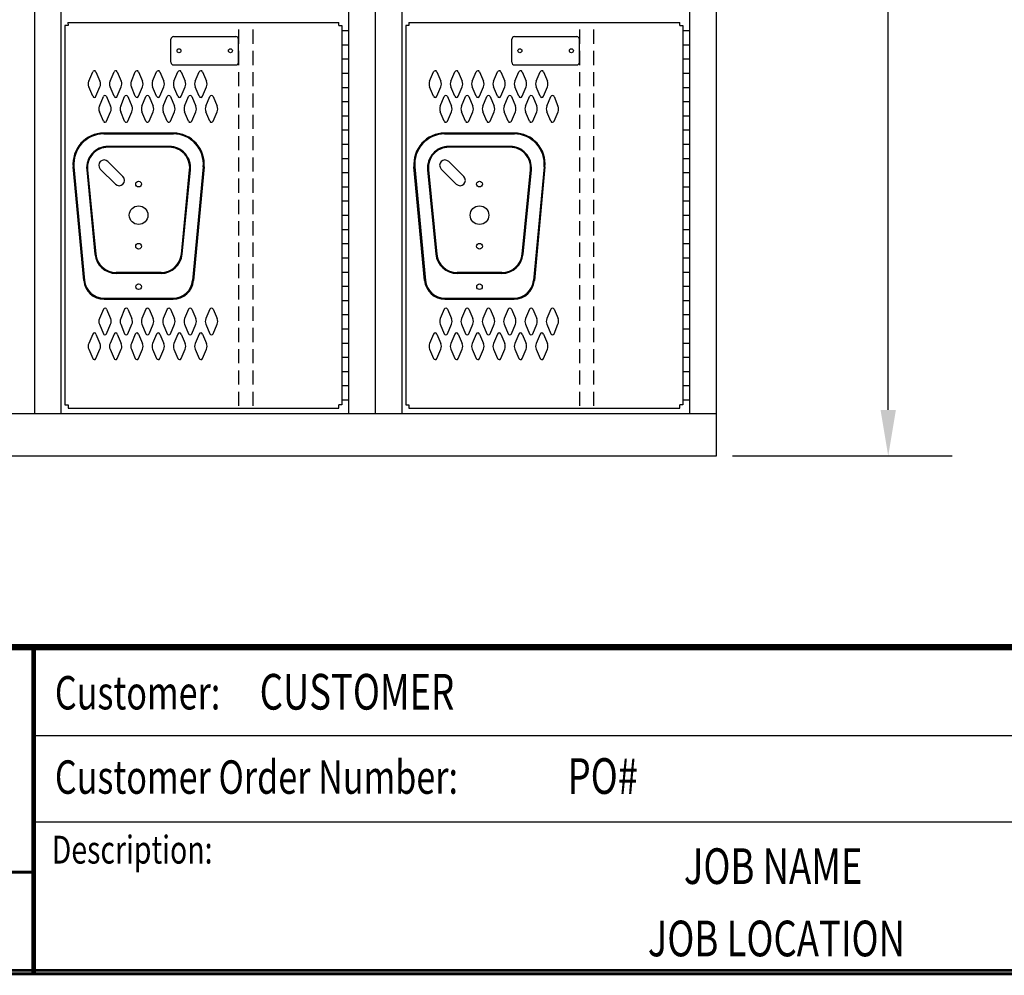
# Model space of a CAD drawing. Extents: x 0 to 196, y -2 to 123.
# Drawn here: x 94 to 129, y 0 to 34 of the extents above; entities that cross this region are included whole.
import ezdxf
from ezdxf.enums import TextEntityAlignment as Align

# ---------------------------------------------------------------- set-up
doc = ezdxf.new("R2010")
doc.units = 0
doc.header["$MEASUREMENT"] = 0
doc.header["$PDMODE"] = 2
doc.linetypes.add('DASHED', pattern=[0.75, 0.5, -0.25])
doc.layers.get('0').update_dxf_attribs({"linetype": 'CONTINUOUS'})
doc.layers.get('DEFPOINTS').update_dxf_attribs({"linetype": 'CONTINUOUS'})
doc.layers.add('CK_LEVEL_1', color=7, linetype='CONTINUOUS')
doc.styles.add('S', font='SIMPLEX', dxfattribs={"width": 0.75})
doc.dimstyles.get("Standard").update_dxf_attribs({"dimtxt": 0.18, "dimasz": 0.18, "dimexe": 0.18, "dimexo": 0.0625, "dimgap": 0.09, "dimtad": 0, "dimtih": 1, "dimtoh": 1, "dimdec": 6, "dimzin": 0, "dimdsep": 46, "dimtxsty": 'Standard', "dimcen": 0.09, "dimadec": 0, "dimazin": 0, "dimtfac": 1, "dimtdec": 6, "dimtofl": 0, "dimtmove": 2, "dimatfit": 3, "dimfxl": 0, "dimtolj": 1, "dimtzin": 0, "dimarcsym": 0})

# ---------------------------------------------------------------- blocks, each defined once
blk = doc.blocks.new('*D1')
at = {"color": 0, "linetype": 'ByBlock', "lineweight": -2}
for p, q in [((119.079, 90.23), (126.812, 90.23)), ((124.562, 88.61), (124.562, 55.94)), ((124.562, 19.85), (124.562, 52.52)), ((119.079, 18.23), (126.812, 18.23))]:
    blk.add_line(p, q, dxfattribs=at)
at = {"color": 0, "linetype": 'ByBlock'}
for points in [[(124.292, 88.61), (124.832, 88.61), (124.562, 90.23)], [(124.292, 19.85), (124.832, 19.85), (124.562, 18.23)]]:
    blk.add_solid(points, dxfattribs=at)
at = {"layer": 'DEFPOINTS', "color": 0, "linetype": 'ByBlock'}
for p in [(118.516, 90.23), (118.516, 18.23), (124.562, 18.23)]:
    blk.add_point(p, dxfattribs=at)
at = {"color": 15, "linetype": 'ByBlock', "insert": (124.562, 54.23), "char_height": 1.8, "attachment_point": 5}
blk.add_mtext('\\A1;{\\C256;H}', dxfattribs=at)

msp = doc.modelspace()

# ---------------------------------------------------------------- linework, layer by layer
at = {"color": 7, "linetype": 'Continuous'}
for p, q in [((95.5793399, 33.3840369), (95.5793399, 20.0265369)), ((95.6883399, 33.3840369), (95.5793399, 33.3840369)), ((95.688258, 33.4927869), (105.2203399, 33.4927869)), ((95.688258, 33.4927869), (95.6883399, 33.3840369)), ((105.3293399, 33.3840369), (105.3293399, 20.0265369)), ((107.5793399, 33.3840369), (107.5793399, 20.0265369)), ((107.6883399, 33.3840369), (107.5793399, 33.3840369)), ((107.688258, 33.4927869), (117.2203399, 33.4927869)), ((107.688258, 33.4927869), (107.6883399, 33.3840369)), ((117.3293399, 33.3840369), (117.3293399, 20.0265369)), ((99.4027049, 29.5953069), (96.9439749, 29.5953069)), ((96.9439749, 29.5653069), (99.4027049, 29.5653069)), ((111.4027049, 29.5953069), (108.9439749, 29.5953069)), ((108.9439749, 29.5653069), (111.4027049, 29.5653069)), ((99.2524239, 29.1252869), (97.0942559, 29.1252869)), ((111.2524239, 29.1252869), (109.0942559, 29.1252869)), ((99.2524239, 29.0952869), (97.0942559, 29.0952869)), ((111.2524239, 29.0952869), (109.0942559, 29.0952869)), ((96.2409139, 24.4034009), (95.8680619, 28.4031909)), ((95.8979319, 28.4059749), (96.2707839, 24.4061849)), ((96.3478159, 28.3022969), (96.6381389, 25.3332969)), ((96.3776729, 28.3052169), (96.6679959, 25.3362169)), ((99.6786839, 25.3362169), (99.9690069, 28.3052169)), ((99.7085409, 25.3332969), (99.9988639, 28.3022969)), ((100.4487479, 28.4059749), (100.0758959, 24.4061849)), ((100.4786179, 28.4031909), (100.1057659, 24.4034009)), ((108.2409139, 24.4034009), (107.8680619, 28.4031909)), ((107.8979319, 28.4059749), (108.2707839, 24.4061849)), ((108.3478159, 28.3022969), (108.6381389, 25.3332969)), ((108.3776729, 28.3052169), (108.6679959, 25.3362169)), ((111.6786839, 25.3362169), (111.9690069, 28.3052169)), ((111.7085409, 25.3332969), (111.9988639, 28.3022969)), ((112.4487479, 28.4059749), (112.0758959, 24.4061849)), ((112.4786179, 28.4031909), (112.1057659, 24.4034009)), ((98.9621009, 24.6862869), (97.3845789, 24.6862869)), ((98.9621009, 24.6562869), (97.3845789, 24.6562869)), ((110.9621009, 24.6862869), (109.3845789, 24.6862869)), ((110.9621009, 24.6562869), (109.3845789, 24.6562869)), ((96.9578059, 23.7802279), (99.3888739, 23.7802279)), ((96.9578059, 23.7502279), (99.3888739, 23.7502279)), ((108.9578059, 23.7802279), (111.3888739, 23.7802279)), ((108.9578059, 23.7502279), (111.3888739, 23.7502279)), ((95.5793399, 20.0265369), (95.6883399, 20.0265369)), ((95.6883399, 20.0265369), (95.6883399, 19.9177869)), ((95.6883399, 19.9177869), (105.2203399, 19.9177869)), ((107.5793399, 20.0265369), (107.6883399, 20.0265369)), ((107.6883399, 20.0265369), (107.6883399, 19.9177869)), ((107.6883399, 19.9177869), (117.2203399, 19.9177869))]:
    msp.add_line(p, q, dxfattribs=at)
for p, q in [((94.5076807, 8.3912033), (141.700391, 8.3912033)), ((94.5076807, 5.350837), (141.700391, 5.350837))]:
    msp.add_line(p, q)
at = {"const_width": 0.097181}
for points in [[(0, 0), (0, 122.8714233), (195.7010238, 122.8714233), (195.7010238, 0)], [(0.1222599, 0.1222599), (0.1222599, 122.7491634), (195.5787639, 122.7491634), (195.5787639, 0.1222599)]]:
    msp.add_lwpolyline(points, close=True, dxfattribs=at)
for points in [[(0.1222599, 11.5596756), (195.5787639, 11.5596756)], [(0.1222599, 11.5571638), (195.5787639, 11.5571638)], [(0.1222599, 11.4968786), (195.5787639, 11.4968786)], [(0.1222599, 11.4943667), (195.5787639, 11.4943667)], [(0.1222599, 11.4340815), (195.5787639, 11.4340815)], [(0.1222599, 11.4315696), (195.5787639, 11.4315696)], [(94.4448836, 11.4290577), (94.4448836, -0.0025119)], [(94.5076807, 11.4315696), (94.5076807, 0)], [(47.3149703, 3.580936), (94.5076807, 3.580936)]]:
    msp.add_lwpolyline(points, dxfattribs=at)
at = {"lineweight": 40, "const_width": 0.097181}
msp.add_lwpolyline([(41.9906856, 11.4315696), (95.8348552, 11.4315696)], dxfattribs=at)
at = {"color": 7, "linetype": 'Continuous'}
for centre, radius in [((99.5953808, 32.4927869), 0.07), ((101.4073808, 32.4927869), 0.07), ((111.5953808, 32.4927869), 0.07), ((113.4073808, 32.4927869), 0.07), ((98.1733399, 27.7997869), 0.1015), ((110.1733399, 27.7997869), 0.1015), ((98.1733399, 26.7057869), 0.328), ((110.1733399, 26.7057869), 0.328), ((98.1733399, 25.6117869), 0.1015), ((110.1733399, 25.6117869), 0.1015), ((98.1733399, 24.1872869), 0.098), ((110.1733399, 24.1872869), 0.098)]:
    msp.add_circle(centre, radius, dxfattribs=at)
for centre, radius, start, end in [((96.9522049, 28.5063019), 1.089036, 90.432996, 185.432996), ((96.9521199, 28.5063799), 1.058958, 90.44067, 185.44067), ((99.3945599, 28.5063799), 1.058958, 354.55933, 89.55933), ((99.3944749, 28.5063019), 1.089036, 354.567004, 89.567004), ((108.9522049, 28.5063019), 1.089036, 90.432996, 185.432996), ((108.9521199, 28.5063799), 1.058958, 90.44067, 185.44067), ((111.3945599, 28.5063799), 1.058958, 354.55933, 89.55933), ((111.3944749, 28.5063019), 1.089036, 354.567004, 89.567004), ((97.0942559, 28.3752869), 0.75, 90, 185.584897), ((99.2524239, 28.3752869), 0.75, 354.415103, 90), ((109.0942559, 28.3752869), 0.75, 90, 185.584897), ((111.2524239, 28.3752869), 0.75, 354.415103, 90), ((97.0942559, 28.3752869), 0.72, 90, 185.584897), ((99.2524239, 28.3752869), 0.72, 354.415103, 90), ((109.0942559, 28.3752869), 0.72, 90, 185.584897), ((111.2524239, 28.3752869), 0.72, 354.415103, 90), ((97.3845789, 25.4062869), 0.75, 185.584897, 270), ((97.3845789, 25.4062869), 0.72, 185.584897, 270), ((98.9621009, 25.4062869), 0.72, 270, 354.415103), ((98.9621009, 25.4062869), 0.75, 270, 354.415103), ((109.3845789, 25.4062869), 0.75, 185.584897, 270), ((109.3845789, 25.4062869), 0.72, 185.584897, 270), ((110.9621009, 25.4062869), 0.72, 270, 354.415103), ((110.9621009, 25.4062869), 0.75, 270, 354.415103), ((96.9578059, 24.4702279), 0.72, 185.325602, 270), ((96.9578059, 24.4702279), 0.69, 185.325602, 270), ((99.3888739, 24.4702279), 0.69, 270, 354.674398), ((99.3888739, 24.4702279), 0.72, 270, 354.674398), ((108.9578059, 24.4702279), 0.72, 185.325602, 270), ((108.9578059, 24.4702279), 0.69, 185.325602, 270), ((111.3888739, 24.4702279), 0.69, 270, 354.674398), ((111.3888739, 24.4702279), 0.72, 270, 354.674398)]:
    msp.add_arc(centre, radius, start, end, dxfattribs=at)
at = {"layer": 'CK_LEVEL_1', "color": 7, "linetype": 'Continuous'}
for p, q in [((118.5163399, 19.7302869), (118.5163399, 90.2302869)), ((94.5163399, 19.7302869), (94.5163399, 88.7302869)), ((94.5163399, 19.7302869), (94.5163399, 88.7302869)), ((95.4533399, 19.7302869), (95.4533399, 88.7302869)), ((105.5793399, 19.7302869), (105.5793399, 88.7302869)), ((106.5163399, 19.7302869), (106.5163399, 88.7302869)), ((106.5163399, 19.7302869), (106.5163399, 88.7302869)), ((107.4533399, 19.7302869), (107.4533399, 88.7302869)), ((117.5793399, 19.7302869), (117.5793399, 88.7302869)), ((105.2203399, 33.3840369), (105.2203399, 33.4927869)), ((105.2203399, 33.3840369), (105.3293399, 33.3840369)), ((117.2203399, 33.3840369), (117.2203399, 33.4927869)), ((117.2203399, 33.3840369), (117.3293399, 33.3840369)), ((99.4068808, 32.9927869), (101.5958808, 32.9927869)), ((105.3293399, 33.2052869), (105.3293399, 20.2052869)), ((105.3293399, 33.2052869), (105.5793399, 33.2052869)), ((105.5793399, 20.2052869), (105.5793399, 33.2052869)), ((111.4068808, 32.9927869), (113.5958808, 32.9927869)), ((117.3293399, 33.2052869), (117.3293399, 20.2052869)), ((117.3293399, 33.2052869), (117.5793399, 33.2052869)), ((117.5793399, 20.2052869), (117.5793399, 33.2052869)), ((99.3138808, 32.0857869), (99.3138808, 32.8997869)), ((101.6888808, 32.0857869), (101.6888808, 32.8997869)), ((105.3293399, 32.7052869), (105.5793399, 32.7052869)), ((111.3138808, 32.0857869), (111.3138808, 32.8997869)), ((113.6888808, 32.0857869), (113.6888808, 32.8997869)), ((117.3293399, 32.7052869), (117.5793399, 32.7052869)), ((99.4068808, 31.9927869), (101.5958808, 31.9927869)), ((105.3293399, 32.2052869), (105.5793399, 32.2052869)), ((111.4068808, 31.9927869), (113.5958808, 31.9927869)), ((117.3293399, 32.2052869), (117.5793399, 32.2052869)), ((96.4180403, 31.4215847), (96.5578344, 31.7524645)), ((96.6723638, 31.7524645), (96.8121578, 31.4215847)), ((97.1680403, 31.4215847), (97.3078344, 31.7524645)), ((97.4223638, 31.7524645), (97.5621578, 31.4215847)), ((97.9180403, 31.4215847), (98.0578344, 31.7524645)), ((98.1723638, 31.7524645), (98.3121578, 31.4215847)), ((98.6680403, 31.4215847), (98.8078344, 31.7524645)), ((98.9223638, 31.7524645), (99.0621578, 31.4215847)), ((99.4180403, 31.4215847), (99.5578344, 31.7524645)), ((99.6723638, 31.7524645), (99.8121578, 31.4215847)), ((100.1680403, 31.4215847), (100.3078344, 31.7524645)), ((100.4223638, 31.7524645), (100.5621578, 31.4215847)), ((105.3293399, 31.7052869), (105.5793399, 31.7052869)), ((108.4180403, 31.4215847), (108.5578344, 31.7524645)), ((108.6723638, 31.7524645), (108.8121578, 31.4215847)), ((109.1680403, 31.4215847), (109.3078344, 31.7524645)), ((109.4223638, 31.7524645), (109.5621578, 31.4215847)), ((109.9180403, 31.4215847), (110.0578344, 31.7524645)), ((110.1723638, 31.7524645), (110.3121578, 31.4215847)), ((110.6680403, 31.4215847), (110.8078344, 31.7524645)), ((110.9223638, 31.7524645), (111.0621578, 31.4215847)), ((111.4180403, 31.4215847), (111.5578344, 31.7524645)), ((111.6723638, 31.7524645), (111.8121578, 31.4215847)), ((112.1680403, 31.4215847), (112.3078344, 31.7524645)), ((112.4223638, 31.7524645), (112.5621578, 31.4215847)), ((117.3293399, 31.7052869), (117.5793399, 31.7052869)), ((96.5577879, 30.888991), (96.4178544, 31.2216904)), ((96.6724102, 30.888991), (96.8123437, 31.2216904)), ((97.3077879, 30.888991), (97.1678544, 31.2216904)), ((97.4224102, 30.888991), (97.5623437, 31.2216904)), ((98.0577879, 30.888991), (97.9178544, 31.2216904)), ((98.1724102, 30.888991), (98.3123437, 31.2216904)), ((98.8077879, 30.888991), (98.6678544, 31.2216904)), ((98.9224102, 30.888991), (99.0623437, 31.2216904)), ((99.5577879, 30.888991), (99.4178544, 31.2216904)), ((99.6724102, 30.888991), (99.8123437, 31.2216904)), ((100.3077879, 30.888991), (100.1678544, 31.2216904)), ((100.4224102, 30.888991), (100.5623437, 31.2216904)), ((105.3293399, 31.2052869), (105.5793399, 31.2052869)), ((108.5577879, 30.888991), (108.4178544, 31.2216904)), ((108.6724102, 30.888991), (108.8123437, 31.2216904)), ((109.3077879, 30.888991), (109.1678544, 31.2216904)), ((109.4224102, 30.888991), (109.5623437, 31.2216904)), ((110.0577879, 30.888991), (109.9178544, 31.2216904)), ((110.1724102, 30.888991), (110.3123437, 31.2216904)), ((110.8077879, 30.888991), (110.6678544, 31.2216904)), ((110.9224102, 30.888991), (111.0623437, 31.2216904)), ((111.5577879, 30.888991), (111.4178544, 31.2216904)), ((111.6724102, 30.888991), (111.8123437, 31.2216904)), ((112.3077879, 30.888991), (112.1678544, 31.2216904)), ((112.4224102, 30.888991), (112.5623437, 31.2216904)), ((117.3293399, 31.2052869), (117.5793399, 31.2052869)), ((96.7930403, 30.5465847), (96.9328344, 30.8774645)), ((97.0473638, 30.8774645), (97.1871578, 30.5465847)), ((97.5430403, 30.5465847), (97.6828344, 30.8774645)), ((97.7973638, 30.8774645), (97.9371578, 30.5465847)), ((98.2930403, 30.5465847), (98.4328344, 30.8774645)), ((98.5473638, 30.8774645), (98.6871578, 30.5465847)), ((99.0430403, 30.5465847), (99.1828344, 30.8774645)), ((99.2973638, 30.8774645), (99.4371578, 30.5465847)), ((99.7930403, 30.5465847), (99.9328344, 30.8774645)), ((100.0473638, 30.8774645), (100.1871578, 30.5465847)), ((100.5430403, 30.5465847), (100.6828344, 30.8774645)), ((100.7973638, 30.8774645), (100.9371578, 30.5465847)), ((108.7930403, 30.5465847), (108.9328344, 30.8774645)), ((109.0473638, 30.8774645), (109.1871578, 30.5465847)), ((109.5430403, 30.5465847), (109.6828344, 30.8774645)), ((109.7973638, 30.8774645), (109.9371578, 30.5465847)), ((110.2930403, 30.5465847), (110.4328344, 30.8774645)), ((110.5473638, 30.8774645), (110.6871578, 30.5465847)), ((111.0430403, 30.5465847), (111.1828344, 30.8774645)), ((111.2973638, 30.8774645), (111.4371578, 30.5465847)), ((111.7930403, 30.5465847), (111.9328344, 30.8774645)), ((112.0473638, 30.8774645), (112.1871578, 30.5465847)), ((112.5430403, 30.5465847), (112.6828344, 30.8774645)), ((112.7973638, 30.8774645), (112.9371578, 30.5465847)), ((105.3293399, 30.7052869), (105.5793399, 30.7052869)), ((117.3293399, 30.7052869), (117.5793399, 30.7052869)), ((96.9327879, 30.013991), (96.7928544, 30.3466904)), ((97.0474102, 30.013991), (97.1873437, 30.3466904)), ((97.6827879, 30.013991), (97.5428544, 30.3466904)), ((97.7974102, 30.013991), (97.9373437, 30.3466904)), ((98.4327879, 30.013991), (98.2928544, 30.3466904)), ((98.5474102, 30.013991), (98.6873437, 30.3466904)), ((99.1827879, 30.013991), (99.0428544, 30.3466904)), ((99.2974102, 30.013991), (99.4373437, 30.3466904)), ((99.9327879, 30.013991), (99.7928544, 30.3466904)), ((100.0474102, 30.013991), (100.1873437, 30.3466904)), ((100.6827879, 30.013991), (100.5428544, 30.3466904)), ((100.7974102, 30.013991), (100.9373437, 30.3466904)), ((105.3293399, 30.2052869), (105.5793399, 30.2052869)), ((105.3293399, 30.2052869), (105.5793399, 30.2052869)), ((108.9327879, 30.013991), (108.7928544, 30.3466904)), ((109.0474102, 30.013991), (109.1873437, 30.3466904)), ((109.6827879, 30.013991), (109.5428544, 30.3466904)), ((109.7974102, 30.013991), (109.9373437, 30.3466904)), ((110.4327879, 30.013991), (110.2928544, 30.3466904)), ((110.5474102, 30.013991), (110.6873437, 30.3466904)), ((111.1827879, 30.013991), (111.0428544, 30.3466904)), ((111.2974102, 30.013991), (111.4373437, 30.3466904)), ((111.9327879, 30.013991), (111.7928544, 30.3466904)), ((112.0474102, 30.013991), (112.1873437, 30.3466904)), ((112.6827879, 30.013991), (112.5428544, 30.3466904)), ((112.7974102, 30.013991), (112.9373437, 30.3466904)), ((117.3293399, 30.2052869), (117.5793399, 30.2052869)), ((117.3293399, 30.2052869), (117.5793399, 30.2052869)), ((105.3293399, 29.7052869), (105.5793399, 29.7052869)), ((117.3293399, 29.7052869), (117.5793399, 29.7052869)), ((105.3293399, 29.2052869), (105.5793399, 29.2052869)), ((117.3293399, 29.2052869), (117.5793399, 29.2052869)), ((97.0912704, 28.5945381), (97.6208934, 28.0649151)), ((105.3293399, 28.7052869), (105.5793399, 28.7052869)), ((109.0912704, 28.5945381), (109.6208934, 28.0649151)), ((117.3293399, 28.7052869), (117.5793399, 28.7052869)), ((96.8253982, 28.328666), (97.3550212, 27.799043)), ((105.3293399, 28.2052869), (105.5793399, 28.2052869)), ((108.8253982, 28.328666), (109.3550212, 27.799043)), ((117.3293399, 28.2052869), (117.5793399, 28.2052869)), ((105.3293399, 27.7052869), (105.5793399, 27.7052869)), ((117.3293399, 27.7052869), (117.5793399, 27.7052869)), ((105.3293399, 27.2052869), (105.5793399, 27.2052869)), ((117.3293399, 27.2052869), (117.5793399, 27.2052869)), ((105.3293399, 26.7052869), (105.5793399, 26.7052869)), ((117.3293399, 26.7052869), (117.5793399, 26.7052869)), ((105.3293399, 26.2052869), (105.5793399, 26.2052869)), ((117.3293399, 26.2052869), (117.5793399, 26.2052869)), ((105.3293399, 25.7052869), (105.5793399, 25.7052869)), ((117.3293399, 25.7052869), (117.5793399, 25.7052869)), ((105.3293399, 25.2052869), (105.5793399, 25.2052869)), ((117.3293399, 25.2052869), (117.5793399, 25.2052869)), ((105.3293399, 24.7052869), (105.5793399, 24.7052869)), ((117.3293399, 24.7052869), (117.5793399, 24.7052869)), ((105.3293399, 24.2052869), (105.5793399, 24.2052869)), ((117.3293399, 24.2052869), (117.5793399, 24.2052869)), ((105.3293399, 23.7052869), (105.5793399, 23.7052869)), ((117.3293399, 23.7052869), (117.5793399, 23.7052869)), ((96.9327879, 23.3965829), (96.7928544, 23.0638834)), ((97.0474102, 23.3965829), (97.1873437, 23.0638834)), ((97.6827879, 23.3965829), (97.5428544, 23.0638834)), ((97.7974102, 23.3965829), (97.9373437, 23.0638834)), ((98.4327879, 23.3965829), (98.2928544, 23.0638834)), ((98.5474102, 23.3965829), (98.6873437, 23.0638834)), ((99.1827879, 23.3965829), (99.0428544, 23.0638834)), ((99.2974102, 23.3965829), (99.4373437, 23.0638834)), ((99.9327879, 23.3965829), (99.7928544, 23.0638834)), ((100.0474102, 23.3965829), (100.1873437, 23.0638834)), ((100.6827879, 23.3965829), (100.5428544, 23.0638834)), ((100.7974102, 23.3965829), (100.9373437, 23.0638834)), ((108.9327879, 23.3965829), (108.7928544, 23.0638834)), ((109.0474102, 23.3965829), (109.1873437, 23.0638834)), ((109.6827879, 23.3965829), (109.5428544, 23.0638834)), ((109.7974102, 23.3965829), (109.9373437, 23.0638834)), ((110.4327879, 23.3965829), (110.2928544, 23.0638834)), ((110.5474102, 23.3965829), (110.6873437, 23.0638834)), ((111.1827879, 23.3965829), (111.0428544, 23.0638834)), ((111.2974102, 23.3965829), (111.4373437, 23.0638834)), ((111.9327879, 23.3965829), (111.7928544, 23.0638834)), ((112.0474102, 23.3965829), (112.1873437, 23.0638834)), ((112.6827879, 23.3965829), (112.5428544, 23.0638834)), ((112.7974102, 23.3965829), (112.9373437, 23.0638834)), ((105.3293399, 23.2052869), (105.5793399, 23.2052869)), ((117.3293399, 23.2052869), (117.5793399, 23.2052869)), ((96.7930403, 22.8639891), (96.9328344, 22.5331093)), ((97.0473638, 22.5331093), (97.1871578, 22.8639891)), ((97.5430403, 22.8639891), (97.6828344, 22.5331093)), ((97.7973638, 22.5331093), (97.9371578, 22.8639891)), ((98.2930403, 22.8639891), (98.4328344, 22.5331093)), ((98.5473638, 22.5331093), (98.6871578, 22.8639891)), ((99.0430403, 22.8639891), (99.1828344, 22.5331093)), ((99.2973638, 22.5331093), (99.4371578, 22.8639891)), ((99.7930403, 22.8639891), (99.9328344, 22.5331093)), ((100.0473638, 22.5331093), (100.1871578, 22.8639891)), ((100.5430403, 22.8639891), (100.6828344, 22.5331093)), ((100.7973638, 22.5331093), (100.9371578, 22.8639891)), ((105.3293399, 22.7052869), (105.5793399, 22.7052869)), ((108.7930403, 22.8639891), (108.9328344, 22.5331093)), ((109.0473638, 22.5331093), (109.1871578, 22.8639891)), ((109.5430403, 22.8639891), (109.6828344, 22.5331093)), ((109.7973638, 22.5331093), (109.9371578, 22.8639891)), ((110.2930403, 22.8639891), (110.4328344, 22.5331093)), ((110.5473638, 22.5331093), (110.6871578, 22.8639891)), ((111.0430403, 22.8639891), (111.1828344, 22.5331093)), ((111.2973638, 22.5331093), (111.4371578, 22.8639891)), ((111.7930403, 22.8639891), (111.9328344, 22.5331093)), ((112.0473638, 22.5331093), (112.1871578, 22.8639891)), ((112.5430403, 22.8639891), (112.6828344, 22.5331093)), ((112.7973638, 22.5331093), (112.9371578, 22.8639891)), ((117.3293399, 22.7052869), (117.5793399, 22.7052869)), ((96.5577879, 22.5215829), (96.4178544, 22.1888834)), ((96.6724102, 22.5215829), (96.8123437, 22.1888834)), ((97.3077879, 22.5215829), (97.1678544, 22.1888834)), ((97.4224102, 22.5215829), (97.5623437, 22.1888834)), ((98.0577879, 22.5215829), (97.9178544, 22.1888834)), ((98.1724102, 22.5215829), (98.3123437, 22.1888834)), ((98.8077879, 22.5215829), (98.6678544, 22.1888834)), ((98.9224102, 22.5215829), (99.0623437, 22.1888834)), ((99.5577879, 22.5215829), (99.4178544, 22.1888834)), ((99.6724102, 22.5215829), (99.8123437, 22.1888834)), ((100.3077879, 22.5215829), (100.1678544, 22.1888834)), ((100.4224102, 22.5215829), (100.5623437, 22.1888834)), ((105.3293399, 22.2052869), (105.5793399, 22.2052869)), ((108.5577879, 22.5215829), (108.4178544, 22.1888834)), ((108.6724102, 22.5215829), (108.8123437, 22.1888834)), ((109.3077879, 22.5215829), (109.1678544, 22.1888834)), ((109.4224102, 22.5215829), (109.5623437, 22.1888834)), ((110.0577879, 22.5215829), (109.9178544, 22.1888834)), ((110.1724102, 22.5215829), (110.3123437, 22.1888834)), ((110.8077879, 22.5215829), (110.6678544, 22.1888834)), ((110.9224102, 22.5215829), (111.0623437, 22.1888834)), ((111.5577879, 22.5215829), (111.4178544, 22.1888834)), ((111.6724102, 22.5215829), (111.8123437, 22.1888834)), ((112.3077879, 22.5215829), (112.1678544, 22.1888834)), ((112.4224102, 22.5215829), (112.5623437, 22.1888834)), ((117.3293399, 22.2052869), (117.5793399, 22.2052869)), ((96.4180403, 21.9889891), (96.5578344, 21.6581093)), ((96.6723638, 21.6581093), (96.8121578, 21.9889891)), ((97.1680403, 21.9889891), (97.3078344, 21.6581093)), ((97.4223638, 21.6581093), (97.5621578, 21.9889891)), ((97.9180403, 21.9889891), (98.0578344, 21.6581093)), ((98.1723638, 21.6581093), (98.3121578, 21.9889891)), ((98.6680403, 21.9889891), (98.8078344, 21.6581093)), ((98.9223638, 21.6581093), (99.0621578, 21.9889891)), ((99.4180403, 21.9889891), (99.5578344, 21.6581093)), ((99.6723638, 21.6581093), (99.8121578, 21.9889891)), ((100.1680403, 21.9889891), (100.3078344, 21.6581093)), ((100.4223638, 21.6581093), (100.5621578, 21.9889891)), ((108.4180403, 21.9889891), (108.5578344, 21.6581093)), ((108.6723638, 21.6581093), (108.8121578, 21.9889891)), ((109.1680403, 21.9889891), (109.3078344, 21.6581093)), ((109.4223638, 21.6581093), (109.5621578, 21.9889891)), ((109.9180403, 21.9889891), (110.0578344, 21.6581093)), ((110.1723638, 21.6581093), (110.3121578, 21.9889891)), ((110.6680403, 21.9889891), (110.8078344, 21.6581093)), ((110.9223638, 21.6581093), (111.0621578, 21.9889891)), ((111.4180403, 21.9889891), (111.5578344, 21.6581093)), ((111.6723638, 21.6581093), (111.8121578, 21.9889891)), ((112.1680403, 21.9889891), (112.3078344, 21.6581093)), ((112.4223638, 21.6581093), (112.5621578, 21.9889891)), ((105.3293399, 21.7052869), (105.5793399, 21.7052869)), ((117.3293399, 21.7052869), (117.5793399, 21.7052869)), ((105.3293399, 21.2052869), (105.5793399, 21.2052869)), ((117.3293399, 21.2052869), (117.5793399, 21.2052869)), ((105.3293399, 20.7052869), (105.5793399, 20.7052869)), ((117.3293399, 20.7052869), (117.5793399, 20.7052869)), ((105.3293399, 20.2052869), (105.5793399, 20.2052869)), ((117.3293399, 20.2052869), (117.5793399, 20.2052869)), ((105.2203399, 19.9177869), (105.2203399, 20.0265369)), ((105.3293399, 20.0265369), (105.2203399, 20.0265369)), ((117.2203399, 19.9177869), (117.2203399, 20.0265369)), ((117.3293399, 20.0265369), (117.2203399, 20.0265369)), ((58.5163399, 19.7302869), (118.5163399, 19.7302869)), ((118.5163399, 18.2302869), (118.5163399, 19.7302869)), ((58.5163399, 18.2302869), (118.5163399, 18.2302869))]:
    msp.add_line(p, q, dxfattribs=at)
at = {"layer": 'CK_LEVEL_1', "color": 7, "linetype": 'DASHED'}
for p, q in [((101.7043399, 19.9912869), (101.7043399, 33.4192869)), ((102.2043399, 19.9912869), (102.2043399, 33.4192869)), ((113.7043399, 19.9912869), (113.7043399, 33.4192869)), ((114.2043399, 19.9912869), (114.2043399, 33.4192869))]:
    msp.add_line(p, q, dxfattribs=at)
at = {"layer": 'CK_LEVEL_1', "color": 7, "linetype": 'Continuous'}
for centre, radius in [((99.5953808, 32.4928869), 0.07), ((99.5953808, 32.4928869), 0.07), ((101.4073808, 32.4927869), 0.07), ((101.4073808, 32.4927869), 0.07), ((111.5953808, 32.4928869), 0.07), ((111.5953808, 32.4928869), 0.07), ((113.4073808, 32.4927869), 0.07), ((113.4073808, 32.4927869), 0.07), ((98.1733399, 24.1872869), 0.098), ((110.1733399, 24.1872869), 0.098)]:
    msp.add_circle(centre, radius, dxfattribs=at)
for centre, radius, start, end in [((99.4068808, 32.8997869), 0.093, 90, 180), ((101.5958808, 32.8997869), 0.093, 0, 90), ((111.4068808, 32.8997869), 0.093, 90, 180), ((113.5958808, 32.8997869), 0.093, 0, 90), ((99.4068808, 32.0857869), 0.093, 180, 270), ((101.5958808, 32.0857869), 0.093, 270, 0), ((111.4068808, 32.0857869), 0.093, 180, 270), ((113.5958808, 32.0857869), 0.093, 270, 0), ((96.6150991, 31.7274245), 0.0625, 93.80208874, 156.3817418), ((96.6150991, 31.7274245), 0.0625, 23.6182582, 93.80208874), ((97.3650991, 31.7274245), 0.0625, 93.80208874, 156.3817418), ((97.3650991, 31.7274245), 0.0625, 23.6182582, 93.80208874), ((98.1150991, 31.7274245), 0.0625, 93.80208874, 156.3817418), ((98.1150991, 31.7274245), 0.0625, 23.6182582, 93.80208874), ((98.8650991, 31.7274245), 0.0625, 93.80208874, 156.3817418), ((98.8650991, 31.7274245), 0.0625, 23.6182582, 93.80208874), ((99.6150991, 31.7274245), 0.0625, 93.80208874, 156.3817418), ((99.6150991, 31.7274245), 0.0625, 23.6182582, 93.80208874), ((100.3650991, 31.7274245), 0.0625, 93.80208874, 156.3817418), ((100.3650991, 31.7274245), 0.0625, 23.6182582, 93.80208874), ((108.6150991, 31.7274245), 0.0625, 93.80208874, 156.3817418), ((108.6150991, 31.7274245), 0.0625, 23.6182582, 93.80208874), ((109.3650991, 31.7274245), 0.0625, 93.80208874, 156.3817418), ((109.3650991, 31.7274245), 0.0625, 23.6182582, 93.80208874), ((110.1150991, 31.7274245), 0.0625, 93.80208874, 156.3817418), ((110.1150991, 31.7274245), 0.0625, 23.6182582, 93.80208874), ((110.8650991, 31.7274245), 0.0625, 93.80208874, 156.3817418), ((110.8650991, 31.7274245), 0.0625, 23.6182582, 93.80208874), ((111.6150991, 31.7274245), 0.0625, 93.80208874, 156.3817418), ((111.6150991, 31.7274245), 0.0625, 23.6182582, 93.80208874), ((112.3650991, 31.7274245), 0.0625, 93.80208874, 156.3817418), ((112.3650991, 31.7274245), 0.0625, 23.6182582, 93.80208874), ((96.6470991, 31.3214245), 0.25, 179.22898963, 203.51169017), ((96.6470991, 31.3214245), 0.25, 156.3817418, 179.22898963), ((96.5830991, 31.3214245), 0.25, 359.01841058, 23.6182582), ((96.5830991, 31.3214245), 0.25, 336.48830983, 359.01841058), ((97.3970991, 31.3214245), 0.25, 179.22898963, 203.51169017), ((97.3970991, 31.3214245), 0.25, 156.3817418, 179.22898963), ((97.3330991, 31.3214245), 0.25, 359.01841058, 23.6182582), ((97.3330991, 31.3214245), 0.25, 336.48830983, 359.01841058), ((98.1470991, 31.3214245), 0.25, 179.22898963, 203.51169017), ((98.1470991, 31.3214245), 0.25, 156.3817418, 179.22898963), ((98.0830991, 31.3214245), 0.25, 359.01841058, 23.6182582), ((98.0830991, 31.3214245), 0.25, 336.48830983, 359.01841058), ((98.8970991, 31.3214245), 0.25, 179.22898963, 203.51169017), ((98.8970991, 31.3214245), 0.25, 156.3817418, 179.22898963), ((98.8330991, 31.3214245), 0.25, 359.01841058, 23.6182582), ((98.8330991, 31.3214245), 0.25, 336.48830983, 359.01841058), ((99.6470991, 31.3214245), 0.25, 179.22898963, 203.51169017), ((99.6470991, 31.3214245), 0.25, 156.3817418, 179.22898963), ((99.5830991, 31.3214245), 0.25, 359.01841058, 23.6182582), ((99.5830991, 31.3214245), 0.25, 336.48830983, 359.01841058), ((100.3970991, 31.3214245), 0.25, 179.22898963, 203.51169017), ((100.3970991, 31.3214245), 0.25, 156.3817418, 179.22898963), ((100.3330991, 31.3214245), 0.25, 359.01841058, 23.6182582), ((100.3330991, 31.3214245), 0.25, 336.48830983, 359.01841058), ((108.6470991, 31.3214245), 0.25, 179.22898963, 203.51169017), ((108.6470991, 31.3214245), 0.25, 156.3817418, 179.22898963), ((108.5830991, 31.3214245), 0.25, 359.01841058, 23.6182582), ((108.5830991, 31.3214245), 0.25, 336.48830983, 359.01841058), ((109.3970991, 31.3214245), 0.25, 179.22898963, 203.51169017), ((109.3970991, 31.3214245), 0.25, 156.3817418, 179.22898963), ((109.3330991, 31.3214245), 0.25, 359.01841058, 23.6182582), ((109.3330991, 31.3214245), 0.25, 336.48830983, 359.01841058), ((110.1470991, 31.3214245), 0.25, 179.22898963, 203.51169017), ((110.1470991, 31.3214245), 0.25, 156.3817418, 179.22898963), ((110.0830991, 31.3214245), 0.25, 359.01841058, 23.6182582), ((110.0830991, 31.3214245), 0.25, 336.48830983, 359.01841058), ((110.8970991, 31.3214245), 0.25, 179.22898963, 203.51169017), ((110.8970991, 31.3214245), 0.25, 156.3817418, 179.22898963), ((110.8330991, 31.3214245), 0.25, 359.01841058, 23.6182582), ((110.8330991, 31.3214245), 0.25, 336.48830983, 359.01841058), ((111.6470991, 31.3214245), 0.25, 179.22898963, 203.51169017), ((111.6470991, 31.3214245), 0.25, 156.3817418, 179.22898963), ((111.5830991, 31.3214245), 0.25, 359.01841058, 23.6182582), ((111.5830991, 31.3214245), 0.25, 336.48830983, 359.01841058), ((112.3970991, 31.3214245), 0.25, 179.22898963, 203.51169017), ((112.3970991, 31.3214245), 0.25, 156.3817418, 179.22898963), ((112.3330991, 31.3214245), 0.25, 359.01841058, 23.6182582), ((112.3330991, 31.3214245), 0.25, 336.48830983, 359.01841058), ((96.6150991, 30.9139245), 0.0625, 203.51169017, 276.58249534), ((96.6150991, 30.9139245), 0.0625, 276.58249534, 336.48830983), ((96.9900991, 30.8524245), 0.0625, 93.80208874, 156.3817418), ((96.9900991, 30.8524245), 0.0625, 23.6182582, 93.80208874), ((97.3650991, 30.9139245), 0.0625, 203.51169017, 276.58249534), ((97.3650991, 30.9139245), 0.0625, 276.58249534, 336.48830983), ((97.7400991, 30.8524245), 0.0625, 93.80208874, 156.3817418), ((97.7400991, 30.8524245), 0.0625, 23.6182582, 93.80208874), ((98.1150991, 30.9139245), 0.0625, 203.51169017, 276.58249534), ((98.1150991, 30.9139245), 0.0625, 276.58249534, 336.48830983), ((98.4900991, 30.8524245), 0.0625, 93.80208874, 156.3817418), ((98.4900991, 30.8524245), 0.0625, 23.6182582, 93.80208874), ((98.8650991, 30.9139245), 0.0625, 203.51169017, 276.58249534), ((98.8650991, 30.9139245), 0.0625, 276.58249534, 336.48830983), ((99.2400991, 30.8524245), 0.0625, 93.80208874, 156.3817418), ((99.2400991, 30.8524245), 0.0625, 23.6182582, 93.80208874), ((99.6150991, 30.9139245), 0.0625, 203.51169017, 276.58249534), ((99.6150991, 30.9139245), 0.0625, 276.58249534, 336.48830983), ((99.9900991, 30.8524245), 0.0625, 93.80208874, 156.3817418), ((99.9900991, 30.8524245), 0.0625, 23.6182582, 93.80208874), ((100.3650991, 30.9139245), 0.0625, 203.51169017, 276.58249534), ((100.3650991, 30.9139245), 0.0625, 276.58249534, 336.48830983), ((100.7400991, 30.8524245), 0.0625, 93.80208874, 156.3817418), ((100.7400991, 30.8524245), 0.0625, 23.6182582, 93.80208874), ((108.6150991, 30.9139245), 0.0625, 203.51169017, 276.58249534), ((108.6150991, 30.9139245), 0.0625, 276.58249534, 336.48830983), ((108.9900991, 30.8524245), 0.0625, 93.80208874, 156.3817418), ((108.9900991, 30.8524245), 0.0625, 23.6182582, 93.80208874), ((109.3650991, 30.9139245), 0.0625, 203.51169017, 276.58249534), ((109.3650991, 30.9139245), 0.0625, 276.58249534, 336.48830983), ((109.7400991, 30.8524245), 0.0625, 93.80208874, 156.3817418), ((109.7400991, 30.8524245), 0.0625, 23.6182582, 93.80208874), ((110.1150991, 30.9139245), 0.0625, 203.51169017, 276.58249534), ((110.1150991, 30.9139245), 0.0625, 276.58249534, 336.48830983), ((110.4900991, 30.8524245), 0.0625, 93.80208874, 156.3817418), ((110.4900991, 30.8524245), 0.0625, 23.6182582, 93.80208874), ((110.8650991, 30.9139245), 0.0625, 203.51169017, 276.58249534), ((110.8650991, 30.9139245), 0.0625, 276.58249534, 336.48830983), ((111.2400991, 30.8524245), 0.0625, 93.80208874, 156.3817418), ((111.2400991, 30.8524245), 0.0625, 23.6182582, 93.80208874), ((111.6150991, 30.9139245), 0.0625, 203.51169017, 276.58249534), ((111.6150991, 30.9139245), 0.0625, 276.58249534, 336.48830983), ((111.9900991, 30.8524245), 0.0625, 93.80208874, 156.3817418), ((111.9900991, 30.8524245), 0.0625, 23.6182582, 93.80208874), ((112.3650991, 30.9139245), 0.0625, 203.51169017, 276.58249534), ((112.3650991, 30.9139245), 0.0625, 276.58249534, 336.48830983), ((112.7400991, 30.8524245), 0.0625, 93.80208874, 156.3817418), ((112.7400991, 30.8524245), 0.0625, 23.6182582, 93.80208874), ((97.0220991, 30.4464245), 0.25, 156.3817418, 179.22898963), ((96.9580991, 30.4464245), 0.25, 359.01841058, 23.6182582), ((97.7720991, 30.4464245), 0.25, 156.3817418, 179.22898963), ((97.7080991, 30.4464245), 0.25, 359.01841058, 23.6182582), ((98.5220991, 30.4464245), 0.25, 156.3817418, 179.22898963), ((98.4580991, 30.4464245), 0.25, 359.01841058, 23.6182582), ((99.2720991, 30.4464245), 0.25, 156.3817418, 179.22898963), ((99.2080991, 30.4464245), 0.25, 359.01841058, 23.6182582), ((100.0220991, 30.4464245), 0.25, 156.3817418, 179.22898963), ((99.9580991, 30.4464245), 0.25, 359.01841058, 23.6182582), ((100.7720991, 30.4464245), 0.25, 156.3817418, 179.22898963), ((100.7080991, 30.4464245), 0.25, 359.01841058, 23.6182582), ((109.0220991, 30.4464245), 0.25, 156.3817418, 179.22898963), ((108.9580991, 30.4464245), 0.25, 359.01841058, 23.6182582), ((109.7720991, 30.4464245), 0.25, 156.3817418, 179.22898963), ((109.7080991, 30.4464245), 0.25, 359.01841058, 23.6182582), ((110.5220991, 30.4464245), 0.25, 156.3817418, 179.22898963), ((110.4580991, 30.4464245), 0.25, 359.01841058, 23.6182582), ((111.2720991, 30.4464245), 0.25, 156.3817418, 179.22898963), ((111.2080991, 30.4464245), 0.25, 359.01841058, 23.6182582), ((112.0220991, 30.4464245), 0.25, 156.3817418, 179.22898963), ((111.9580991, 30.4464245), 0.25, 359.01841058, 23.6182582), ((112.7720991, 30.4464245), 0.25, 156.3817418, 179.22898963), ((112.7080991, 30.4464245), 0.25, 359.01841058, 23.6182582), ((97.0220991, 30.4464245), 0.25, 179.22898963, 203.51169017), ((96.9580991, 30.4464245), 0.25, 336.48830983, 359.01841058), ((97.7720991, 30.4464245), 0.25, 179.22898963, 203.51169017), ((97.7080991, 30.4464245), 0.25, 336.48830983, 359.01841058), ((98.5220991, 30.4464245), 0.25, 179.22898963, 203.51169017), ((98.4580991, 30.4464245), 0.25, 336.48830983, 359.01841058), ((99.2720991, 30.4464245), 0.25, 179.22898963, 203.51169017), ((99.2080991, 30.4464245), 0.25, 336.48830983, 359.01841058), ((100.0220991, 30.4464245), 0.25, 179.22898963, 203.51169017), ((99.9580991, 30.4464245), 0.25, 336.48830983, 359.01841058), ((100.7720991, 30.4464245), 0.25, 179.22898963, 203.51169017), ((100.7080991, 30.4464245), 0.25, 336.48830983, 359.01841058), ((109.0220991, 30.4464245), 0.25, 179.22898963, 203.51169017), ((108.9580991, 30.4464245), 0.25, 336.48830983, 359.01841058), ((109.7720991, 30.4464245), 0.25, 179.22898963, 203.51169017), ((109.7080991, 30.4464245), 0.25, 336.48830983, 359.01841058), ((110.5220991, 30.4464245), 0.25, 179.22898963, 203.51169017), ((110.4580991, 30.4464245), 0.25, 336.48830983, 359.01841058), ((111.2720991, 30.4464245), 0.25, 179.22898963, 203.51169017), ((111.2080991, 30.4464245), 0.25, 336.48830983, 359.01841058), ((112.0220991, 30.4464245), 0.25, 179.22898963, 203.51169017), ((111.9580991, 30.4464245), 0.25, 336.48830983, 359.01841058), ((112.7720991, 30.4464245), 0.25, 179.22898963, 203.51169017), ((112.7080991, 30.4464245), 0.25, 336.48830983, 359.01841058), ((96.9900991, 30.0389245), 0.0625, 203.51169017, 276.58249534), ((96.9900991, 30.0389245), 0.0625, 276.58249534, 336.48830983), ((97.7400991, 30.0389245), 0.0625, 203.51169017, 276.58249534), ((97.7400991, 30.0389245), 0.0625, 276.58249534, 336.48830983), ((98.4900991, 30.0389245), 0.0625, 203.51169017, 276.58249534), ((98.4900991, 30.0389245), 0.0625, 276.58249534, 336.48830983), ((99.2400991, 30.0389245), 0.0625, 203.51169017, 276.58249534), ((99.2400991, 30.0389245), 0.0625, 276.58249534, 336.48830983), ((99.9900991, 30.0389245), 0.0625, 203.51169017, 276.58249534), ((99.9900991, 30.0389245), 0.0625, 276.58249534, 336.48830983), ((100.7400991, 30.0389245), 0.0625, 203.51169017, 276.58249534), ((100.7400991, 30.0389245), 0.0625, 276.58249534, 336.48830983), ((108.9900991, 30.0389245), 0.0625, 203.51169017, 276.58249534), ((108.9900991, 30.0389245), 0.0625, 276.58249534, 336.48830983), ((109.7400991, 30.0389245), 0.0625, 203.51169017, 276.58249534), ((109.7400991, 30.0389245), 0.0625, 276.58249534, 336.48830983), ((110.4900991, 30.0389245), 0.0625, 203.51169017, 276.58249534), ((110.4900991, 30.0389245), 0.0625, 276.58249534, 336.48830983), ((111.2400991, 30.0389245), 0.0625, 203.51169017, 276.58249534), ((111.2400991, 30.0389245), 0.0625, 276.58249534, 336.48830983), ((111.9900991, 30.0389245), 0.0625, 203.51169017, 276.58249534), ((111.9900991, 30.0389245), 0.0625, 276.58249534, 336.48830983), ((112.7400991, 30.0389245), 0.0625, 203.51169017, 276.58249534), ((112.7400991, 30.0389245), 0.0625, 276.58249534, 336.48830983), ((96.9583343, 28.461602), 0.188, 45, 225), ((108.9583343, 28.461602), 0.188, 45, 225), ((97.4879573, 27.931979), 0.188, 225, 45), ((109.4879573, 27.931979), 0.188, 225, 45), ((96.9900991, 23.3716494), 0.0625, 83.41750466, 156.48830983), ((96.9900991, 23.3716494), 0.0625, 23.51169017, 83.41750466), ((97.7400991, 23.3716494), 0.0625, 83.41750466, 156.48830983), ((97.7400991, 23.3716494), 0.0625, 23.51169017, 83.41750466), ((98.4900991, 23.3716494), 0.0625, 83.41750466, 156.48830983), ((98.4900991, 23.3716494), 0.0625, 23.51169017, 83.41750466), ((99.2400991, 23.3716494), 0.0625, 83.41750466, 156.48830983), ((99.2400991, 23.3716494), 0.0625, 23.51169017, 83.41750466), ((99.9900991, 23.3716494), 0.0625, 83.41750466, 156.48830983), ((99.9900991, 23.3716494), 0.0625, 23.51169017, 83.41750466), ((100.7400991, 23.3716494), 0.0625, 83.41750466, 156.48830983), ((100.7400991, 23.3716494), 0.0625, 23.51169017, 83.41750466), ((108.9900991, 23.3716494), 0.0625, 83.41750466, 156.48830983), ((108.9900991, 23.3716494), 0.0625, 23.51169017, 83.41750466), ((109.7400991, 23.3716494), 0.0625, 83.41750466, 156.48830983), ((109.7400991, 23.3716494), 0.0625, 23.51169017, 83.41750466), ((110.4900991, 23.3716494), 0.0625, 83.41750466, 156.48830983), ((110.4900991, 23.3716494), 0.0625, 23.51169017, 83.41750466), ((111.2400991, 23.3716494), 0.0625, 83.41750466, 156.48830983), ((111.2400991, 23.3716494), 0.0625, 23.51169017, 83.41750466), ((111.9900991, 23.3716494), 0.0625, 83.41750466, 156.48830983), ((111.9900991, 23.3716494), 0.0625, 23.51169017, 83.41750466), ((112.7400991, 23.3716494), 0.0625, 83.41750466, 156.48830983), ((112.7400991, 23.3716494), 0.0625, 23.51169017, 83.41750466), ((97.0220991, 22.9641494), 0.25, 156.48830983, 180.77101037), ((97.0220991, 22.9641494), 0.25, 180.77101037, 203.6182582), ((96.9580991, 22.9641494), 0.25, 336.3817418, 0.98158942), ((96.9580991, 22.9641494), 0.25, 0.98158942, 23.51169017), ((97.7720991, 22.9641494), 0.25, 156.48830983, 180.77101037), ((97.7720991, 22.9641494), 0.25, 180.77101037, 203.6182582), ((97.7080991, 22.9641494), 0.25, 336.3817418, 0.98158942), ((97.7080991, 22.9641494), 0.25, 0.98158942, 23.51169017), ((98.5220991, 22.9641494), 0.25, 156.48830983, 180.77101037), ((98.5220991, 22.9641494), 0.25, 180.77101037, 203.6182582), ((98.4580991, 22.9641494), 0.25, 336.3817418, 0.98158942), ((98.4580991, 22.9641494), 0.25, 0.98158942, 23.51169017), ((99.2720991, 22.9641494), 0.25, 156.48830983, 180.77101037), ((99.2720991, 22.9641494), 0.25, 180.77101037, 203.6182582), ((99.2080991, 22.9641494), 0.25, 336.3817418, 0.98158942), ((99.2080991, 22.9641494), 0.25, 0.98158942, 23.51169017), ((100.0220991, 22.9641494), 0.25, 156.48830983, 180.77101037), ((100.0220991, 22.9641494), 0.25, 180.77101037, 203.6182582), ((99.9580991, 22.9641494), 0.25, 336.3817418, 0.98158942), ((99.9580991, 22.9641494), 0.25, 0.98158942, 23.51169017), ((100.7720991, 22.9641494), 0.25, 156.48830983, 180.77101037), ((100.7720991, 22.9641494), 0.25, 180.77101037, 203.6182582), ((100.7080991, 22.9641494), 0.25, 336.3817418, 0.98158942), ((100.7080991, 22.9641494), 0.25, 0.98158942, 23.51169017), ((109.0220991, 22.9641494), 0.25, 156.48830983, 180.77101037), ((109.0220991, 22.9641494), 0.25, 180.77101037, 203.6182582), ((108.9580991, 22.9641494), 0.25, 336.3817418, 0.98158942), ((108.9580991, 22.9641494), 0.25, 0.98158942, 23.51169017), ((109.7720991, 22.9641494), 0.25, 156.48830983, 180.77101037), ((109.7720991, 22.9641494), 0.25, 180.77101037, 203.6182582), ((109.7080991, 22.9641494), 0.25, 336.3817418, 0.98158942), ((109.7080991, 22.9641494), 0.25, 0.98158942, 23.51169017), ((110.5220991, 22.9641494), 0.25, 156.48830983, 180.77101037), ((110.5220991, 22.9641494), 0.25, 180.77101037, 203.6182582), ((110.4580991, 22.9641494), 0.25, 336.3817418, 0.98158942), ((110.4580991, 22.9641494), 0.25, 0.98158942, 23.51169017), ((111.2720991, 22.9641494), 0.25, 156.48830983, 180.77101037), ((111.2720991, 22.9641494), 0.25, 180.77101037, 203.6182582), ((111.2080991, 22.9641494), 0.25, 336.3817418, 0.98158942), ((111.2080991, 22.9641494), 0.25, 0.98158942, 23.51169017), ((112.0220991, 22.9641494), 0.25, 156.48830983, 180.77101037), ((112.0220991, 22.9641494), 0.25, 180.77101037, 203.6182582), ((111.9580991, 22.9641494), 0.25, 336.3817418, 0.98158942), ((111.9580991, 22.9641494), 0.25, 0.98158942, 23.51169017), ((112.7720991, 22.9641494), 0.25, 156.48830983, 180.77101037), ((112.7720991, 22.9641494), 0.25, 180.77101037, 203.6182582), ((112.7080991, 22.9641494), 0.25, 336.3817418, 0.98158942), ((112.7080991, 22.9641494), 0.25, 0.98158942, 23.51169017), ((96.6150991, 22.4966494), 0.0625, 83.41750466, 156.48830983), ((96.6150991, 22.4966494), 0.0625, 23.51169017, 83.41750466), ((96.9900991, 22.5581494), 0.0625, 203.6182582, 266.19791126), ((96.9900991, 22.5581494), 0.0625, 266.19791126, 336.3817418), ((97.3650991, 22.4966494), 0.0625, 83.41750466, 156.48830983), ((97.3650991, 22.4966494), 0.0625, 23.51169017, 83.41750466), ((97.7400991, 22.5581494), 0.0625, 203.6182582, 266.19791126), ((97.7400991, 22.5581494), 0.0625, 266.19791126, 336.3817418), ((98.1150991, 22.4966494), 0.0625, 83.41750466, 156.48830983), ((98.1150991, 22.4966494), 0.0625, 23.51169017, 83.41750466), ((98.4900991, 22.5581494), 0.0625, 203.6182582, 266.19791126), ((98.4900991, 22.5581494), 0.0625, 266.19791126, 336.3817418), ((98.8650991, 22.4966494), 0.0625, 83.41750466, 156.48830983), ((98.8650991, 22.4966494), 0.0625, 23.51169017, 83.41750466), ((99.2400991, 22.5581494), 0.0625, 203.6182582, 266.19791126), ((99.2400991, 22.5581494), 0.0625, 266.19791126, 336.3817418), ((99.6150991, 22.4966494), 0.0625, 83.41750466, 156.48830983), ((99.6150991, 22.4966494), 0.0625, 23.51169017, 83.41750466), ((99.9900991, 22.5581494), 0.0625, 203.6182582, 266.19791126), ((99.9900991, 22.5581494), 0.0625, 266.19791126, 336.3817418), ((100.3650991, 22.4966494), 0.0625, 83.41750466, 156.48830983), ((100.3650991, 22.4966494), 0.0625, 23.51169017, 83.41750466), ((100.7400991, 22.5581494), 0.0625, 203.6182582, 266.19791126), ((100.7400991, 22.5581494), 0.0625, 266.19791126, 336.3817418), ((108.6150991, 22.4966494), 0.0625, 83.41750466, 156.48830983), ((108.6150991, 22.4966494), 0.0625, 23.51169017, 83.41750466), ((108.9900991, 22.5581494), 0.0625, 203.6182582, 266.19791126), ((108.9900991, 22.5581494), 0.0625, 266.19791126, 336.3817418), ((109.3650991, 22.4966494), 0.0625, 83.41750466, 156.48830983), ((109.3650991, 22.4966494), 0.0625, 23.51169017, 83.41750466), ((109.7400991, 22.5581494), 0.0625, 203.6182582, 266.19791126), ((109.7400991, 22.5581494), 0.0625, 266.19791126, 336.3817418), ((110.1150991, 22.4966494), 0.0625, 83.41750466, 156.48830983), ((110.1150991, 22.4966494), 0.0625, 23.51169017, 83.41750466), ((110.4900991, 22.5581494), 0.0625, 203.6182582, 266.19791126), ((110.4900991, 22.5581494), 0.0625, 266.19791126, 336.3817418), ((110.8650991, 22.4966494), 0.0625, 83.41750466, 156.48830983), ((110.8650991, 22.4966494), 0.0625, 23.51169017, 83.41750466), ((111.2400991, 22.5581494), 0.0625, 203.6182582, 266.19791126), ((111.2400991, 22.5581494), 0.0625, 266.19791126, 336.3817418), ((111.6150991, 22.4966494), 0.0625, 83.41750466, 156.48830983), ((111.6150991, 22.4966494), 0.0625, 23.51169017, 83.41750466), ((111.9900991, 22.5581494), 0.0625, 203.6182582, 266.19791126), ((111.9900991, 22.5581494), 0.0625, 266.19791126, 336.3817418), ((112.3650991, 22.4966494), 0.0625, 83.41750466, 156.48830983), ((112.3650991, 22.4966494), 0.0625, 23.51169017, 83.41750466), ((112.7400991, 22.5581494), 0.0625, 203.6182582, 266.19791126), ((112.7400991, 22.5581494), 0.0625, 266.19791126, 336.3817418), ((96.6470991, 22.0891494), 0.25, 156.48830983, 180.77101037), ((96.5830991, 22.0891494), 0.25, 0.98158942, 23.51169017), ((97.3970991, 22.0891494), 0.25, 156.48830983, 180.77101037), ((97.3330991, 22.0891494), 0.25, 0.98158942, 23.51169017), ((98.1470991, 22.0891494), 0.25, 156.48830983, 180.77101037), ((98.0830991, 22.0891494), 0.25, 0.98158942, 23.51169017), ((98.8970991, 22.0891494), 0.25, 156.48830983, 180.77101037), ((98.8330991, 22.0891494), 0.25, 0.98158942, 23.51169017), ((99.6470991, 22.0891494), 0.25, 156.48830983, 180.77101037), ((99.5830991, 22.0891494), 0.25, 0.98158942, 23.51169017), ((100.3970991, 22.0891494), 0.25, 156.48830983, 180.77101037), ((100.3330991, 22.0891494), 0.25, 0.98158942, 23.51169017), ((108.6470991, 22.0891494), 0.25, 156.48830983, 180.77101037), ((108.5830991, 22.0891494), 0.25, 0.98158942, 23.51169017), ((109.3970991, 22.0891494), 0.25, 156.48830983, 180.77101037), ((109.3330991, 22.0891494), 0.25, 0.98158942, 23.51169017), ((110.1470991, 22.0891494), 0.25, 156.48830983, 180.77101037), ((110.0830991, 22.0891494), 0.25, 0.98158942, 23.51169017), ((110.8970991, 22.0891494), 0.25, 156.48830983, 180.77101037), ((110.8330991, 22.0891494), 0.25, 0.98158942, 23.51169017), ((111.6470991, 22.0891494), 0.25, 156.48830983, 180.77101037), ((111.5830991, 22.0891494), 0.25, 0.98158942, 23.51169017), ((112.3970991, 22.0891494), 0.25, 156.48830983, 180.77101037), ((112.3330991, 22.0891494), 0.25, 0.98158942, 23.51169017), ((96.6470991, 22.0891494), 0.25, 180.77101037, 203.6182582), ((96.5830991, 22.0891494), 0.25, 336.3817418, 0.98158942), ((97.3970991, 22.0891494), 0.25, 180.77101037, 203.6182582), ((97.3330991, 22.0891494), 0.25, 336.3817418, 0.98158942), ((98.1470991, 22.0891494), 0.25, 180.77101037, 203.6182582), ((98.0830991, 22.0891494), 0.25, 336.3817418, 0.98158942), ((98.8970991, 22.0891494), 0.25, 180.77101037, 203.6182582), ((98.8330991, 22.0891494), 0.25, 336.3817418, 0.98158942), ((99.6470991, 22.0891494), 0.25, 180.77101037, 203.6182582), ((99.5830991, 22.0891494), 0.25, 336.3817418, 0.98158942), ((100.3970991, 22.0891494), 0.25, 180.77101037, 203.6182582), ((100.3330991, 22.0891494), 0.25, 336.3817418, 0.98158942), ((108.6470991, 22.0891494), 0.25, 180.77101037, 203.6182582), ((108.5830991, 22.0891494), 0.25, 336.3817418, 0.98158942), ((109.3970991, 22.0891494), 0.25, 180.77101037, 203.6182582), ((109.3330991, 22.0891494), 0.25, 336.3817418, 0.98158942), ((110.1470991, 22.0891494), 0.25, 180.77101037, 203.6182582), ((110.0830991, 22.0891494), 0.25, 336.3817418, 0.98158942), ((110.8970991, 22.0891494), 0.25, 180.77101037, 203.6182582), ((110.8330991, 22.0891494), 0.25, 336.3817418, 0.98158942), ((111.6470991, 22.0891494), 0.25, 180.77101037, 203.6182582), ((111.5830991, 22.0891494), 0.25, 336.3817418, 0.98158942), ((112.3970991, 22.0891494), 0.25, 180.77101037, 203.6182582), ((112.3330991, 22.0891494), 0.25, 336.3817418, 0.98158942), ((96.6150991, 21.6831494), 0.0625, 203.6182582, 266.19791126), ((96.6150991, 21.6831494), 0.0625, 266.19791126, 336.3817418), ((97.3650991, 21.6831494), 0.0625, 203.6182582, 266.19791126), ((97.3650991, 21.6831494), 0.0625, 266.19791126, 336.3817418), ((98.1150991, 21.6831494), 0.0625, 203.6182582, 266.19791126), ((98.1150991, 21.6831494), 0.0625, 266.19791126, 336.3817418), ((98.8650991, 21.6831494), 0.0625, 203.6182582, 266.19791126), ((98.8650991, 21.6831494), 0.0625, 266.19791126, 336.3817418), ((99.6150991, 21.6831494), 0.0625, 203.6182582, 266.19791126), ((99.6150991, 21.6831494), 0.0625, 266.19791126, 336.3817418), ((100.3650991, 21.6831494), 0.0625, 203.6182582, 266.19791126), ((100.3650991, 21.6831494), 0.0625, 266.19791126, 336.3817418), ((108.6150991, 21.6831494), 0.0625, 203.6182582, 266.19791126), ((108.6150991, 21.6831494), 0.0625, 266.19791126, 336.3817418), ((109.3650991, 21.6831494), 0.0625, 203.6182582, 266.19791126), ((109.3650991, 21.6831494), 0.0625, 266.19791126, 336.3817418), ((110.1150991, 21.6831494), 0.0625, 203.6182582, 266.19791126), ((110.1150991, 21.6831494), 0.0625, 266.19791126, 336.3817418), ((110.8650991, 21.6831494), 0.0625, 203.6182582, 266.19791126), ((110.8650991, 21.6831494), 0.0625, 266.19791126, 336.3817418), ((111.6150991, 21.6831494), 0.0625, 203.6182582, 266.19791126), ((111.6150991, 21.6831494), 0.0625, 266.19791126, 336.3817418), ((112.3650991, 21.6831494), 0.0625, 203.6182582, 266.19791126), ((112.3650991, 21.6831494), 0.0625, 266.19791126, 336.3817418)]:
    msp.add_arc(centre, radius, start, end, dxfattribs=at)

# ---------------------------------------------------------------- texts
at = {"style": 'S', "width": 0.75}
for s, height, p in [('Customer:', 1.17557632, (95.226664, 9.3070108)), ('CUSTOMER', 1.25594147, (102.4347068, 9.3019878)), ('Customer Order Number:', 1.175576324, (95.226664, 6.3390125)), ('PO#', 1.25594147, (113.2742747, 6.3348261)), ('Description:', 0.979646937, (95.1151199, 3.8818476))]:
    msp.add_text(s, height=height, dxfattribs=at).set_placement(p)
for s, height, p in [('JOB NAME', 1.25594147, (120.5096166, 3.1633206)), ('JOB LOCATION', 1.255941471, (120.624855, 0.6167616))]:
    msp.add_text(s, height=height, dxfattribs=at).set_placement(p, align=Align.CENTER)

# ---------------------------------------------------------------- dimensions: what is measured, and where the dimension line sits
at = {"color": 7, "linetype": 'ByBlock'}
dim = msp.add_linear_dim(base=(124.5624644, 18.2302869), p1=(118.5163399, 90.2302869), p2=(118.5163399, 18.2302869), angle=90, text='{\\C256;H}', dimstyle='Standard', override={"dimscale": 9, "dimtxt": 0.2, "dimexe": 0.25, "dimclrt": 15}, dxfattribs=at)
dim.commit()
dim.dimension.update_dxf_attribs({"geometry": '*D1', "text_midpoint": (124.5624644, 54.2302869)})

doc.saveas('drawing.dxf')
